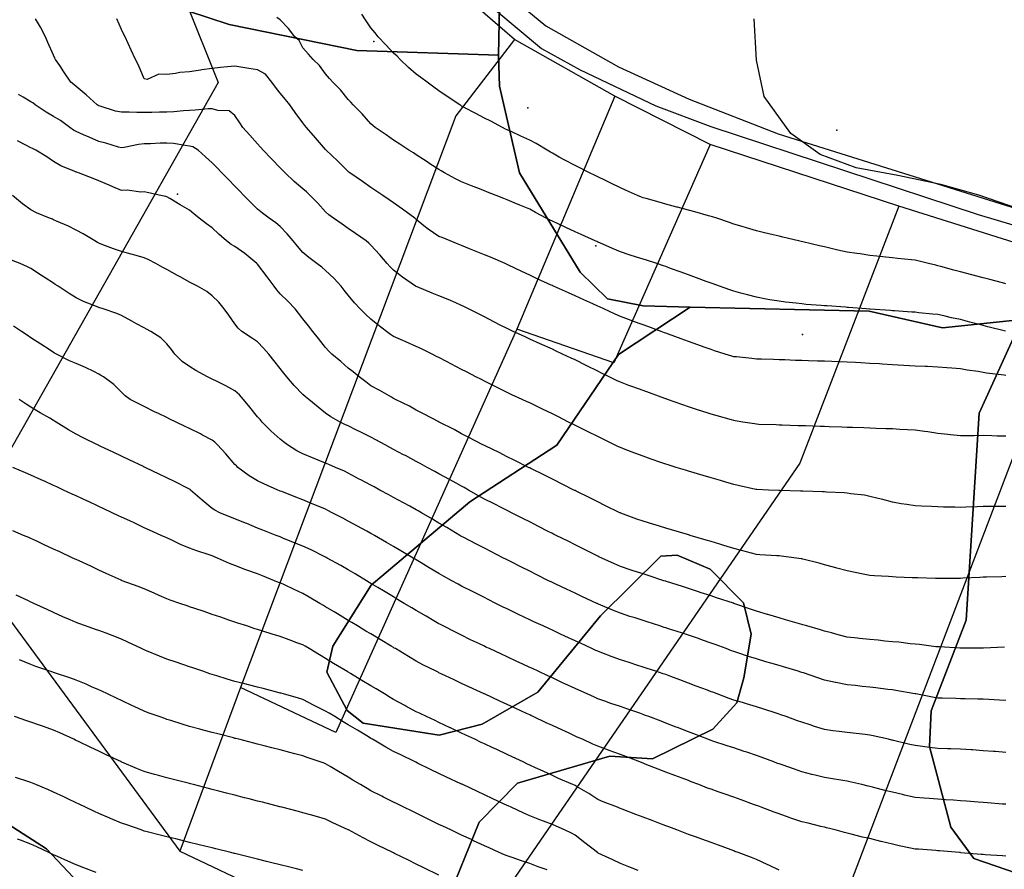
# Model space of a CAD drawing. Units: inches. Extents: x 450746 to 476445, y 190697 to 207849.
# Drawn here: x 461341 to 461775, y 200149 to 200524 of the extents above; entities that cross this region are included whole.
import ezdxf

# ---------------------------------------------------------------- set-up
doc = ezdxf.new("R2010")
doc.units = ezdxf.units.IN
doc.header["$MEASUREMENT"] = 0
for name, color, linetype, true_color in [('contours_20ft', 7, 'Continuous', 0xe20a5c), ('EMERGENCY_ESITE_POINT', 7, 'Continuous', 0x348068), ('EMERGENCY_RDS_LINE', 7, 'Continuous', 0xa4478b), ('floodplain_500', 7, 'Continuous', 0xc17604), ('PAR_P_NOWATER', 7, 'Continuous', 0xed859a), ('PAR_R_NOWATER', 7, 'Continuous', 0xed859a), ('prime_ag_soils', 7, 'Continuous', 0x6ebdb8), ('soils_clip', 7, 'Continuous', 0xaa3d49)]:
    doc.layers.add(name, color=color, linetype=linetype, true_color=true_color)

msp = doc.modelspace()

# ---------------------------------------------------------------- linework, layer by layer
at = {"layer": 'contours_20ft', "color": 80, "linetype": 'Continuous', "lineweight": 25}
for points in [[(461776, 200407.06), (461774.57, 200407.43), (461768.92, 200408.92), (461766, 200409.69), (461761.02, 200411.02), (461760.97, 200411.03), (461756, 200412.36), (461753.12, 200413.12), (461747.33, 200414.67), (461746, 200415.03), (461745.19, 200415.19), (461741.89, 200416), (461737.19, 200417.19), (461736, 200417.44), (461734.36, 200417.64), (461728.22, 200418.22), (461726, 200418.51), (461723.15, 200418.85), (461719.18, 200419.18), (461716, 200419.58), (461711.8, 200420.2), (461710.34, 200420.34), (461706, 200421.05), (461701.94, 200421.94), (461699.5, 200422.5), (461696, 200423.28), (461693.8, 200423.8), (461686.45, 200425.55), (461685.72, 200425.72), (461684.56, 200426), (461677.65, 200427.65), (461676, 200428.04), (461673.33, 200428.67), (461669.57, 200429.57), (461666, 200430.41), (461661.7, 200431.7), (461659.7, 200432.3), (461656, 200433.41), (461654.08, 200434.08), (461648.51, 200436), (461646.61, 200436.61), (461646, 200436.79), (461644.91, 200437.09), (461638.78, 200438.78), (461636, 200439.54), (461631.15, 200440.85), (461630.91, 200440.91), (461626, 200442.24), (461623.05, 200443.05), (461617.38, 200444.62), (461616, 200445), (461615.29, 200445.29), (461613.62, 200446), (461608.33, 200448.33), (461606, 200449.41), (461601.54, 200451.54), (461599.42, 200452.58), (461596, 200454.24), (461594.83, 200454.83), (461592.46, 200456), (461588.14, 200458.14), (461586, 200459.2), (461581.56, 200461.56), (461579.03, 200462.97), (461576, 200464.63), (461575.13, 200465.13), (461573.66, 200466), (461568.9, 200468.9), (461566, 200470.48), (461562.16, 200472.16), (461557.82, 200474.18), (461556, 200475.01), (461555.33, 200475.33), (461554, 200476), (461548.8, 200478.8), (461546, 200480.2), (461542.2, 200482.2), (461537.1, 200484.9), (461536, 200485.48), (461535.68, 200485.68), (461535.18, 200486), (461529.63, 200489.63), (461526, 200492.16), (461523.75, 200493.75), (461520.72, 200496), (461518.05, 200498.05), (461516, 200499.56), (461512.53, 200502.53), (461508.94, 200506), (461507.54, 200507.54), (461506, 200508.89), (461502.5, 200512.5), (461499.1, 200516), (461497.83, 200517.83), (461496, 200519.95), (461493.57, 200523.57), (461491.99, 200526)], [(461776, 200339.72), (461772.16, 200339.84), (461769.9, 200339.9), (461766, 200340.02), (461762, 200340), (461759.97, 200339.97), (461756, 200339.94), (461751.62, 200340.38), (461750.45, 200340.45), (461746, 200340.94), (461741.66, 200341.66), (461740.21, 200341.79), (461736, 200342.4), (461732.63, 200342.63), (461729.24, 200342.76), (461726, 200342.98), (461723.08, 200343.08), (461718.77, 200343.23), (461716, 200343.32), (461713.41, 200343.41), (461708.42, 200343.58), (461706, 200343.66), (461703.74, 200343.74), (461698.07, 200343.93), (461696, 200344), (461694.07, 200344.07), (461687.72, 200344.28), (461686, 200344.34), (461684.39, 200344.39), (461677.37, 200344.63), (461676, 200344.67), (461674.72, 200344.72), (461667.03, 200344.97), (461666, 200345.01), (461665.16, 200345.16), (461660.05, 200346), (461656.57, 200346.57), (461656, 200346.66), (461655.07, 200346.93), (461648.74, 200348.74), (461646, 200349.53), (461641.07, 200351.07), (461640.87, 200351.13), (461636, 200352.68), (461633.55, 200353.55), (461626.75, 200356), (461626.2, 200356.2), (461626, 200356.27), (461625.57, 200356.43), (461618.88, 200358.88), (461616, 200359.93), (461611.56, 200361.56), (461609.81, 200362.19), (461606, 200363.59), (461604.37, 200364.37), (461601.01, 200366), (461597.64, 200367.64), (461596, 200368.42), (461591.17, 200370.83), (461590.94, 200370.94), (461586, 200373.4), (461584.25, 200374.25), (461580.55, 200376), (461577.45, 200377.45), (461576, 200378.12), (461570.58, 200380.58), (461566, 200382.65), (461563.71, 200383.71), (461558.77, 200386), (461556.88, 200386.88), (461556, 200387.3), (461553.33, 200388.67), (461550.25, 200390.25), (461546, 200392.44), (461543.65, 200393.65), (461539.08, 200396), (461537.02, 200397.02), (461536, 200397.49), (461533.41, 200398.59), (461530.04, 200400.04), (461526, 200401.72), (461522.96, 200402.96), (461516.33, 200405.67), (461516, 200405.8), (461515.88, 200405.88), (461515.69, 200406), (461509.96, 200409.96), (461506, 200413.04), (461504.51, 200414.51), (461503.19, 200416), (461499.86, 200419.86), (461496, 200424.04), (461495.03, 200425.03), (461493.81, 200426), (461489.21, 200429.21), (461486, 200431.42), (461483.29, 200433.29), (461479.44, 200436), (461477.47, 200437.47), (461476, 200438.77), (461472.57, 200442.57), (461469.24, 200446), (461467.59, 200447.59), (461466, 200448.98), (461462.16, 200452.16), (461458.09, 200456), (461457.06, 200457.06), (461456, 200458.16), (461452.16, 200462.16), (461448.46, 200466), (461447.31, 200467.31), (461446, 200468.78), (461442.6, 200472.6), (461439.52, 200476), (461438.12, 200478.12), (461436, 200481.38), (461433.41, 200483.41), (461428.48, 200483.52), (461426, 200484.3), (461424.23, 200484.23), (461418.38, 200483.62), (461416, 200483.53), (461413.37, 200483.37), (461409.11, 200482.89), (461406, 200482.71), (461402.71, 200482.71), (461399.34, 200482.66), (461396, 200482.66), (461392.66, 200482.66), (461389.28, 200482.72), (461386, 200482.72), (461383.27, 200483.27), (461376.56, 200485.44), (461376, 200485.58), (461375.73, 200485.73), (461375.27, 200486), (461370.44, 200490.44), (461366, 200494.1), (461364.97, 200494.97), (461363.54, 200496), (461360.58, 200500.58), (461358.69, 200503.31), (461356.85, 200506), (461356.59, 200506.59), (461356, 200507.91), (461353.5, 200513.5), (461352.37, 200516), (461350.23, 200520.23), (461347.99, 200524.01)], [(461776, 200366.58), (461775.31, 200366.69), (461767.57, 200367.57), (461766, 200367.83), (461763.75, 200368.25), (461758.92, 200368.92), (461756, 200369.53), (461752.19, 200369.81), (461749.94, 200369.94), (461746, 200370.25), (461741.52, 200370.48), (461740.51, 200370.51), (461736, 200370.75), (461731.01, 200371.01), (461730.98, 200371.02), (461726, 200371.3), (461721.54, 200371.54), (461720.36, 200371.64), (461716, 200371.9), (461712.11, 200372.11), (461709.72, 200372.28), (461706, 200372.49), (461702.6, 200372.6), (461699.29, 200372.71), (461696, 200372.82), (461692.93, 200372.93), (461688.94, 200373.06), (461686, 200373.16), (461683.25, 200373.25), (461678.59, 200373.41), (461676, 200373.5), (461673.58, 200373.58), (461668.24, 200373.76), (461666, 200373.83), (461664.05, 200374.05), (461657.27, 200374.73), (461656, 200374.86), (461655.12, 200375.12), (461652.29, 200376), (461647.48, 200377.48), (461646, 200377.97), (461642.9, 200379.1), (461640.11, 200380.11), (461636, 200381.61), (461632.78, 200382.78), (461627.17, 200384.83), (461626, 200385.26), (461625.46, 200385.46), (461623.97, 200386), (461618.13, 200388.13), (461616, 200388.91), (461611.41, 200390.59), (461610.81, 200390.81), (461606, 200392.56), (461603.67, 200393.67), (461598.64, 200396), (461596.83, 200396.83), (461596, 200397.2), (461593.81, 200398.19), (461589.95, 200399.95), (461586, 200401.74), (461583.07, 200403.07), (461576.57, 200406), (461576.18, 200406.18), (461576, 200406.26), (461575.53, 200406.47), (461569.29, 200409.29), (461566, 200410.78), (461562.48, 200412.48), (461556.73, 200415.27), (461556, 200415.62), (461555.75, 200415.75), (461555.17, 200416), (461548.74, 200418.74), (461546, 200419.87), (461541.64, 200421.64), (461539.5, 200422.5), (461536, 200423.92), (461534.52, 200424.52), (461527.4, 200427.4), (461526, 200427.97), (461521.16, 200431.16), (461519.37, 200432.63), (461516, 200435.34), (461515.67, 200435.67), (461515.29, 200436), (461509.95, 200439.95), (461506, 200442.73), (461504.06, 200444.06), (461501.23, 200446), (461498.12, 200448.12), (461496, 200449.57), (461492.19, 200452.19), (461486.69, 200456), (461486.29, 200456.29), (461486, 200456.52), (461481.23, 200461.23), (461476.3, 200466), (461476.16, 200466.16), (461476, 200466.34), (461471.51, 200471.51), (461467.61, 200476), (461466.87, 200476.87), (461466, 200478.02), (461462.56, 200482.56), (461460.26, 200486), (461458.3, 200488.3), (461456, 200491.17), (461453.82, 200493.82), (461452.33, 200496), (461449.48, 200499.48), (461446, 200501.48), (461442.1, 200502.1), (461439.5, 200502.5), (461436, 200503.05), (461432.73, 200502.73), (461429.57, 200502.43), (461426, 200502.08), (461421.39, 200501.39), (461420.74, 200501.26), (461416, 200500.63), (461411.72, 200500.28), (461409.83, 200499.83), (461406, 200499.42), (461402.39, 200499.61), (461397.22, 200497.22), (461396, 200497.45), (461393.46, 200503.46), (461392.17, 200506), (461390.21, 200510.21), (461388.85, 200513.15), (461387.53, 200516), (461387.05, 200517.05), (461386, 200519.31), (461383.94, 200523.94)], [(461775.9, 200386.1), (461768.08, 200388.08), (461766, 200388.61), (461762.45, 200389.55), (461760.16, 200390.16), (461756, 200391.27), (461752.06, 200392.06), (461749.21, 200392.79), (461746, 200393.5), (461743.7, 200393.7), (461737.72, 200394.28), (461736, 200394.44), (461734.54, 200394.54), (461726.9, 200395.1), (461726, 200395.16), (461725.22, 200395.22), (461716.12, 200395.88), (461716, 200395.89), (461715.89, 200395.89), (461714.41, 200396), (461706.57, 200396.57), (461706, 200396.61), (461705.34, 200396.66), (461697.25, 200397.25), (461696, 200397.34), (461694.53, 200397.47), (461687.96, 200397.96), (461686, 200398.13), (461683.54, 200398.46), (461678.88, 200398.88), (461676, 200399.31), (461671.98, 200400.02), (461670.26, 200400.26), (461666, 200401.07), (461662.1, 200402.1), (461659.08, 200402.92), (461656, 200403.75), (461654.34, 200404.34), (461649.69, 200406), (461646.97, 200406.97), (461646, 200407.32), (461643.92, 200408.08), (461639.65, 200409.65), (461636, 200410.98), (461632.32, 200412.32), (461628.18, 200413.82), (461626, 200414.61), (461624.98, 200414.98), (461622.04, 200416), (461617.49, 200417.49), (461616, 200417.94), (461613.18, 200418.82), (461609.82, 200419.82), (461606, 200421.07), (461602.57, 200422.57), (461596.94, 200425.06), (461596, 200425.47), (461595.64, 200425.64), (461594.84, 200426), (461588.75, 200428.75), (461586, 200430.01), (461581.9, 200431.9), (461578.53, 200433.47), (461576, 200434.65), (461575.09, 200435.09), (461573.31, 200436), (461568.52, 200438.52), (461566, 200439.9), (461561.72, 200441.72), (461559.22, 200442.78), (461556, 200444.14), (461554.66, 200444.66), (461551.17, 200446), (461547.44, 200447.44), (461546, 200447.99), (461542.67, 200449.33), (461540.27, 200450.27), (461536, 200452.04), (461533.33, 200453.33), (461528.48, 200456), (461526.9, 200456.9), (461526, 200457.43), (461521.97, 200460.03), (461520.79, 200460.79), (461516, 200463.89), (461514.79, 200464.79), (461512.77, 200466), (461508.68, 200468.68), (461506, 200470.44), (461502.76, 200472.76), (461497.92, 200476), (461496.84, 200476.84), (461496, 200477.61), (461492.07, 200482.07), (461488.21, 200486), (461487.15, 200487.15), (461486, 200488.41), (461482.59, 200492.59), (461479.16, 200496), (461477.68, 200497.68), (461476, 200499.75), (461473.33, 200503.33), (461470.51, 200506), (461468.42, 200508.42), (461466, 200511.22), (461464.34, 200514.34), (461462.47, 200516), (461459.69, 200519.69), (461456, 200523.49), (461454.5, 200524.5)], [(461776, 200308.76), (461773.23, 200308.77), (461768.76, 200308.76), (461766, 200308.77), (461763.34, 200308.66), (461758.44, 200308.44), (461756, 200308.33), (461753.6, 200308.4), (461748.52, 200308.52), (461746, 200308.58), (461743.3, 200308.7), (461738.86, 200308.86), (461736, 200308.99), (461732.39, 200309.61), (461729.93, 200309.93), (461726, 200310.68), (461721.76, 200311.76), (461719.72, 200312.28), (461716, 200313.22), (461713.67, 200313.67), (461707.6, 200314.4), (461706, 200314.67), (461704.77, 200314.77), (461696.9, 200315.1), (461696, 200315.17), (461695.2, 200315.2), (461686.51, 200315.49), (461686, 200315.51), (461685.53, 200315.53), (461676.16, 200315.84), (461675.85, 200315.85), (461671.4, 200316), (461666.18, 200316.18), (461666, 200316.18), (461665.77, 200316.23), (461658.02, 200318.02), (461656, 200318.46), (461652.51, 200319.49), (461650.17, 200320.17), (461646, 200321.4), (461642.46, 200322.46), (461636, 200324.38), (461634.75, 200324.75), (461630.62, 200326), (461627.08, 200327.08), (461626, 200327.42), (461623.81, 200328.19), (461619.65, 200329.65), (461616, 200330.95), (461612.34, 200332.34), (461608.05, 200333.95), (461606, 200334.73), (461605.14, 200335.14), (461603.38, 200336), (461598.42, 200338.42), (461596, 200339.59), (461591.73, 200341.73), (461588.82, 200343.18), (461585.06, 200345.06), (461583.16, 200346), (461578.39, 200348.39), (461576, 200349.57), (461571.7, 200351.7), (461568.98, 200353.02), (461566, 200354.47), (461564.96, 200354.96), (461562.69, 200356), (461558.09, 200358.09), (461556, 200359.04), (461551.36, 200361.36), (461549.92, 200362.08), (461546, 200364.05), (461544.72, 200364.72), (461542.24, 200366), (461538.13, 200368.13), (461536, 200369.24), (461531.55, 200371.55), (461529.26, 200372.74), (461526, 200374.43), (461524.97, 200374.97), (461522.95, 200376), (461518.31, 200378.31), (461516, 200379.37), (461511.38, 200381.38), (461510.03, 200381.97), (461506, 200383.72), (461504.63, 200384.63), (461502.78, 200386), (461498.98, 200388.98), (461496, 200391.37), (461493.56, 200393.56), (461491.18, 200396), (461488.7, 200398.7), (461486, 200401.96), (461484.22, 200404.22), (461482.79, 200406), (461479.57, 200409.57), (461476, 200412.85), (461474.31, 200414.31), (461472.07, 200416), (461468.59, 200418.59), (461466, 200420.84), (461463.62, 200423.62), (461461.71, 200426), (461459.1, 200429.1), (461456, 200432.28), (461453.98, 200433.98), (461451.08, 200436), (461448.14, 200438.14), (461446, 200440.04), (461442.97, 200442.97), (461439.96, 200446), (461438.01, 200448.01), (461436, 200450.09), (461433.09, 200453.09), (461430.28, 200456), (461428.18, 200458.18), (461426, 200460.44), (461423.05, 200463.05), (461419.71, 200466), (461417.46, 200467.46), (461416, 200467.84), (461413.98, 200468.02), (461408.89, 200468.89), (461406, 200469.1), (461402.96, 200469.04), (461398.81, 200468.81), (461396, 200468.76), (461393.51, 200468.49), (461387.12, 200467.12), (461386, 200466.97), (461384.7, 200467.3), (461379.12, 200469.12), (461376, 200469.77), (461371.69, 200471.69), (461369.23, 200472.77), (461366, 200474.2), (461364.79, 200474.79), (461363.14, 200476), (461359.03, 200479.03), (461356, 200480.93), (461352.71, 200482.71), (461347.9, 200486), (461346.84, 200486.84), (461346, 200487.39), (461342.56, 200489.44), (461340.59, 200490.59)], [(461776, 200277.79), (461774.26, 200277.74), (461767.52, 200277.52), (461766, 200277.48), (461764.59, 200277.41), (461757.05, 200277.05), (461756, 200277), (461755, 200277), (461746.94, 200276.94), (461746, 200276.94), (461745.03, 200276.97), (461737.24, 200277.24), (461736, 200277.28), (461734.67, 200277.33), (461727.6, 200277.6), (461726, 200277.66), (461724.21, 200277.79), (461718.07, 200278.07), (461716, 200278.23), (461713.16, 200278.84), (461709.55, 200279.55), (461706, 200280.36), (461701.55, 200281.55), (461700.04, 200281.96), (461696, 200283.05), (461693.67, 200283.67), (461686.47, 200285.53), (461686, 200285.65), (461685.71, 200285.71), (461683.67, 200286), (461676.87, 200286.87), (461676, 200286.95), (461675, 200287), (461667.46, 200287.46), (461666, 200287.54), (461663.89, 200288.11), (461659.36, 200289.36), (461656, 200290.27), (461651.59, 200291.59), (461649.9, 200292.1), (461646, 200293.26), (461643.89, 200293.89), (461636.84, 200296), (461636.19, 200296.19), (461636, 200296.25), (461635.64, 200296.36), (461628.5, 200298.5), (461626, 200299.24), (461621.37, 200300.63), (461620.8, 200300.8), (461616, 200302.24), (461613.22, 200303.22), (461606.16, 200305.84), (461606, 200305.9), (461605.94, 200305.94), (461605.79, 200306), (461599.21, 200309.21), (461596, 200310.77), (461592.54, 200312.54), (461586.47, 200315.53), (461586, 200315.76), (461585.85, 200315.85), (461585.51, 200316), (461576, 200320.75), (461572.55, 200322.55), (461566.51, 200325.49), (461566, 200325.75), (461565.84, 200325.84), (461565.47, 200326), (461559.15, 200329.15), (461556, 200330.72), (461552.56, 200332.56), (461546.61, 200335.39), (461546, 200335.69), (461545.8, 200335.8), (461545.36, 200336), (461539.19, 200339.19), (461536, 200340.84), (461532.74, 200342.74), (461526.06, 200346), (461526.02, 200346.02), (461526, 200346.03), (461525.93, 200346.07), (461519.44, 200349.44), (461516, 200351.23), (461513.04, 200353.04), (461506.81, 200356), (461506.28, 200356.28), (461506, 200356.42), (461505.03, 200356.97), (461499.89, 200359.89), (461496, 200362.07), (461493.76, 200363.76), (461490.78, 200366), (461488.12, 200368.12), (461486, 200369.82), (461482.68, 200372.68), (461478.79, 200376), (461477.35, 200377.35), (461476, 200378.85), (461472.85, 200382.85), (461470.36, 200386), (461468.45, 200388.45), (461466, 200391.58), (461464.06, 200394.06), (461462.51, 200396), (461459.37, 200399.37), (461456, 200402.67), (461454.44, 200404.44), (461453.3, 200406), (461450.16, 200410.16), (461446, 200415.68), (461445.85, 200415.85), (461445.7, 200416), (461440.36, 200420.36), (461436, 200423.42), (461434.39, 200424.39), (461432.34, 200426), (461428.93, 200428.93), (461426, 200431.75), (461423.45, 200433.45), (461420.19, 200436), (461417.85, 200437.85), (461416, 200439.53), (461411.88, 200441.88), (461407.35, 200444.65), (461406, 200445.46), (461405.57, 200445.57), (461403.38, 200446), (461397.29, 200447.29), (461396, 200447.66), (461394.5, 200447.5), (461388.42, 200448.42), (461386, 200448.26), (461382.15, 200449.86), (461380.5, 200450.5), (461376, 200452.5), (461373.48, 200453.48), (461366.98, 200456), (461366.23, 200456.23), (461366, 200456.35), (461365.35, 200456.65), (461359.16, 200459.16), (461356, 200461), (461353.08, 200463.08), (461348.15, 200466), (461346.69, 200466.69), (461346, 200467.09), (461343.79, 200468.21), (461340.08, 200470.08)], [(461775.37, 200246.63), (461766.17, 200246.17), (461766, 200246.16), (461765.84, 200246.16), (461756.24, 200246.24), (461756, 200246.24), (461755.76, 200246.24), (461746.74, 200246.74), (461746, 200246.75), (461745.17, 200246.83), (461737.88, 200247.88), (461736, 200248.03), (461733.8, 200248.2), (461728.83, 200248.83), (461726, 200249.03), (461722.65, 200249.35), (461719.69, 200249.69), (461716, 200250.02), (461711.47, 200250.53), (461710.62, 200250.62), (461706, 200251.14), (461702.13, 200252.13), (461699.06, 200252.94), (461696, 200253.73), (461694.25, 200254.25), (461688.3, 200256), (461686.54, 200256.54), (461686, 200256.67), (461678.79, 200258.79), (461676, 200259.6), (461671.05, 200261.05), (461670.9, 200261.1), (461666, 200262.54), (461663.44, 200263.44), (461656.07, 200266), (461656.02, 200266.02), (461655.96, 200266.04), (461648.47, 200268.47), (461646, 200269.27), (461641.17, 200270.83), (461640.91, 200270.91), (461636, 200272.5), (461633.36, 200273.36), (461626.4, 200275.6), (461626, 200275.73), (461625.8, 200275.8), (461625.17, 200276), (461618.24, 200278.24), (461616, 200278.96), (461611.58, 200280.42), (461610.71, 200280.71), (461606, 200282.28), (461603.43, 200283.43), (461597.79, 200286), (461596.57, 200286.57), (461596, 200286.84), (461594.32, 200287.68), (461589.88, 200289.88), (461586, 200291.83), (461583.23, 200293.23), (461577.74, 200296), (461576.58, 200296.58), (461576, 200296.88), (461574.22, 200297.78), (461569.94, 200299.94), (461566, 200301.93), (461563.3, 200303.3), (461557.95, 200306), (461556.65, 200306.65), (461556, 200306.99), (461554.01, 200307.99), (461550.01, 200310.01), (461546, 200312.04), (461543.46, 200313.46), (461539.03, 200316), (461537.1, 200317.1), (461536, 200317.71), (461532.18, 200319.82), (461530.66, 200320.66), (461526, 200323.21), (461524.19, 200324.19), (461520.81, 200326), (461517.68, 200327.68), (461516, 200328.59), (461511.18, 200331.18), (461510.39, 200331.61), (461506, 200333.97), (461504.68, 200334.68), (461502.23, 200336), (461498.18, 200338.18), (461496, 200339.35), (461491.58, 200341.58), (461489.36, 200342.64), (461486, 200344.28), (461484.81, 200344.81), (461482.36, 200346), (461478.32, 200348.32), (461476, 200349.97), (461472.64, 200352.64), (461468.52, 200356), (461467.15, 200357.15), (461466, 200358.2), (461462.17, 200362.17), (461458.88, 200366), (461457.6, 200367.6), (461456, 200369.62), (461453.18, 200373.18), (461450.91, 200376), (461448.65, 200378.65), (461446, 200381.4), (461443.23, 200383.23), (461439.01, 200386), (461437.48, 200387.48), (461436, 200389.36), (461433.23, 200393.23), (461431.26, 200396), (461428.92, 200398.92), (461426, 200401.75), (461423.64, 200403.64), (461419.51, 200406), (461417.18, 200407.18), (461416, 200407.78), (461412.1, 200409.9), (461410.67, 200410.67), (461406, 200413.27), (461404.26, 200414.26), (461401.13, 200416), (461397.76, 200417.76), (461396, 200418.52), (461392.5, 200419.5), (461390.17, 200420.17), (461386, 200421.32), (461382.46, 200422.46), (461377.72, 200424.28), (461376, 200424.89), (461375.31, 200425.31), (461374.23, 200426), (461369.08, 200429.08), (461366, 200430.77), (461362.51, 200432.51), (461357.29, 200434.71), (461356, 200435.29), (461355.49, 200435.49), (461354.22, 200436), (461348.42, 200438.42), (461346, 200439.63), (461342.29, 200442.29), (461337.93, 200446)], [(461776, 200223.14), (461773.29, 200223.29), (461768.5, 200223.5), (461766, 200223.65), (461763.71, 200223.71), (461758.15, 200223.85), (461756, 200223.91), (461753.96, 200223.96), (461747.9, 200224.1), (461746, 200224.15), (461744.43, 200224.43), (461736.36, 200226), (461736.06, 200226.06), (461735.92, 200226.08), (461727.56, 200227.56), (461726, 200227.8), (461723.97, 200228.03), (461718.66, 200228.66), (461716, 200228.97), (461712.66, 200229.34), (461709.68, 200229.68), (461706, 200230.09), (461701.05, 200231.05), (461700.93, 200231.07), (461696, 200232.06), (461693.07, 200233.07), (461686.74, 200235.26), (461686, 200235.51), (461685.64, 200235.64), (461684.44, 200236), (461677.94, 200237.94), (461676, 200238.52), (461672.43, 200239.57), (461670.22, 200240.22), (461666, 200241.45), (461662.56, 200242.56), (461657.87, 200244.13), (461656, 200244.75), (461655.09, 200245.09), (461652.69, 200246), (461647.82, 200247.82), (461646, 200248.48), (461642.2, 200249.8), (461640.43, 200250.43), (461636, 200251.93), (461632.92, 200252.92), (461627.24, 200254.76), (461626, 200255.16), (461625.37, 200255.37), (461623.42, 200256), (461617.81, 200257.81), (461616, 200258.39), (461612.46, 200259.54), (461610.25, 200260.25), (461606, 200261.63), (461602.9, 200262.9), (461596.32, 200265.68), (461596, 200265.81), (461595.87, 200265.87), (461595.59, 200266), (461589.03, 200269.03), (461586, 200270.45), (461582.22, 200272.22), (461577.55, 200274.45), (461576, 200275.18), (461575.45, 200275.45), (461574.34, 200276), (461568.79, 200278.79), (461566, 200280.2), (461562.15, 200282.15), (461557.51, 200284.49), (461556, 200285.26), (461555.5, 200285.5), (461554.52, 200286), (461548.86, 200288.86), (461546, 200290.3), (461542.24, 200292.24), (461537.01, 200294.99), (461536, 200295.52), (461535.7, 200295.7), (461535.18, 200296), (461529.42, 200299.42), (461526, 200301.45), (461523.15, 200303.15), (461518.32, 200306), (461516.85, 200306.85), (461516, 200307.31), (461513.14, 200308.86), (461510.36, 200310.36), (461506, 200312.72), (461503.87, 200313.87), (461499.9, 200316), (461497.36, 200317.36), (461496, 200318.1), (461491.46, 200320.54), (461490.86, 200320.86), (461486, 200323.47), (461484.28, 200324.28), (461480.4, 200326), (461477.34, 200327.34), (461476, 200327.91), (461472.76, 200329.24), (461470.26, 200330.26), (461466, 200332.03), (461463.35, 200333.35), (461459.13, 200336), (461457.35, 200337.35), (461456, 200338.44), (461452, 200342), (461448.07, 200346), (461447.08, 200347.08), (461446, 200348.38), (461442.6, 200352.6), (461439.83, 200356), (461438.01, 200358.01), (461436, 200359.8), (461431.94, 200361.94), (461428.12, 200363.88), (461426, 200364.97), (461425.3, 200365.3), (461423.88, 200366), (461418.74, 200368.74), (461416, 200370.48), (461412.79, 200372.79), (461409.55, 200376), (461408.02, 200378.02), (461406, 200380.47), (461403.24, 200383.24), (461398.88, 200386), (461397, 200387), (461396, 200387.53), (461392.6, 200389.4), (461390.53, 200390.53), (461386, 200393.04), (461383.93, 200393.93), (461377.85, 200396), (461376.45, 200396.45), (461376, 200396.59), (461374.98, 200397.02), (461369.26, 200399.26), (461366, 200400.79), (461362.82, 200402.82), (461357.95, 200406), (461356.77, 200406.77), (461356, 200407.27), (461352.36, 200409.64), (461350.72, 200410.72), (461346, 200413.71), (461344.53, 200414.53), (461341.21, 200416), (461337.5, 200417.5)], [(461776, 200200.22), (461771.44, 200200.56), (461770.62, 200200.62), (461766, 200200.96), (461761.28, 200201.28), (461760.69, 200201.31), (461756, 200201.61), (461751.73, 200201.73), (461750.23, 200201.77), (461746, 200201.88), (461742.34, 200202.34), (461739.21, 200202.79), (461736, 200203.2), (461733.74, 200203.74), (461726.53, 200205.47), (461726, 200205.6), (461725.68, 200205.68), (461724.31, 200206), (461717.54, 200207.54), (461716, 200207.83), (461713.92, 200208.08), (461708.72, 200208.72), (461706, 200209.04), (461702.53, 200209.47), (461699.79, 200209.79), (461696, 200210.26), (461691.66, 200211.66), (461689.67, 200212.33), (461686, 200213.54), (461684.19, 200214.19), (461679.2, 200216), (461676.85, 200216.85), (461676, 200217.15), (461674.32, 200217.68), (461669.32, 200219.32), (461666, 200220.36), (461661.65, 200221.65), (461659.81, 200222.19), (461656, 200223.31), (461654.02, 200224.02), (461648.67, 200226), (461646.73, 200226.73), (461646, 200227), (461644.38, 200227.62), (461639.5, 200229.5), (461636, 200230.84), (461632.25, 200232.25), (461628.33, 200233.67), (461626, 200234.53), (461624.91, 200234.91), (461621.61, 200236), (461617.38, 200237.38), (461616, 200237.83), (461613.3, 200238.7), (461609.82, 200239.82), (461606, 200241.06), (461602.4, 200242.4), (461597.86, 200244.14), (461596, 200244.85), (461595.21, 200245.21), (461593.48, 200246), (461588.35, 200248.35), (461586, 200249.43), (461581.52, 200251.52), (461579.58, 200252.42), (461576, 200254.09), (461574.69, 200254.69), (461571.89, 200256), (461567.87, 200257.87), (461566, 200258.75), (461561.09, 200261.09), (461560.74, 200261.26), (461556, 200263.56), (461554.36, 200264.36), (461551.1, 200266), (461547.71, 200267.71), (461546, 200268.58), (461541.07, 200271.07), (461540.79, 200271.21), (461536, 200273.63), (461534.45, 200274.45), (461531.64, 200276), (461528, 200278), (461526, 200279.15), (461521.71, 200281.71), (461518.17, 200283.83), (461516, 200285.13), (461515.46, 200285.46), (461514.55, 200286), (461509.21, 200289.21), (461506, 200291.12), (461502.92, 200292.92), (461497.52, 200296), (461496.54, 200296.54), (461496, 200296.84), (461494.19, 200297.81), (461490.05, 200300.05), (461486, 200302.22), (461483.54, 200303.54), (461478.93, 200306), (461477.01, 200307.01), (461476, 200307.51), (461473.44, 200308.56), (461469.99, 200309.99), (461466, 200311.61), (461462.86, 200312.86), (461456.71, 200315.29), (461456, 200315.57), (461455.69, 200315.69), (461454.94, 200316), (461448.71, 200318.71), (461446, 200320.12), (461442.31, 200322.31), (461437.34, 200326), (461436.63, 200326.63), (461436, 200327.31), (461431.97, 200331.97), (461428.24, 200336), (461427.13, 200337.13), (461426, 200338.06), (461421.73, 200340.27), (461420.77, 200340.77), (461416, 200343.19), (461414.1, 200344.1), (461410.1, 200346), (461407.32, 200347.32), (461406, 200347.95), (461402.21, 200349.79), (461400.57, 200350.57), (461396, 200352.82), (461393.88, 200353.88), (461389.78, 200356), (461387.57, 200357.57), (461386, 200359.18), (461382.56, 200362.56), (461377.98, 200366), (461376.76, 200366.76), (461376, 200367.2), (461373.74, 200368.26), (461370.1, 200370.1), (461366, 200371.79), (461363.08, 200373.08), (461357.29, 200376), (461356.43, 200376.43), (461356, 200376.68), (461354.02, 200377.98), (461350.36, 200380.36), (461346, 200383.25), (461344.35, 200384.35), (461341.88, 200386), (461338.35, 200388.35)], [(461776, 200177.31), (461774.58, 200177.42), (461767.91, 200177.91), (461766, 200178.05), (461763.76, 200178.24), (461758.66, 200178.66), (461756, 200178.87), (461752.92, 200179.08), (461749.35, 200179.35), (461746, 200179.57), (461742.14, 200179.86), (461740, 200180), (461736, 200180.32), (461731.39, 200181.39), (461730.38, 200181.62), (461726, 200182.64), (461723.31, 200183.31), (461717.15, 200184.85), (461716, 200185.13), (461715.31, 200185.31), (461712.48, 200186), (461707.26, 200187.26), (461706, 200187.53), (461704.2, 200187.8), (461698.71, 200188.71), (461696, 200189.09), (461691.89, 200190.11), (461690.45, 200190.45), (461686, 200191.6), (461682.75, 200192.75), (461677.31, 200194.69), (461676, 200195.16), (461675.38, 200195.38), (461673.68, 200196), (461668.05, 200198.05), (461666, 200198.79), (461661.75, 200200.25), (461660.64, 200200.64), (461656, 200202.18), (461653.12, 200203.12), (461646.76, 200205.24), (461646, 200205.49), (461645.63, 200205.63), (461644.65, 200206), (461638.38, 200208.38), (461636, 200209.29), (461631.16, 200211.16), (461630.65, 200211.35), (461626, 200213.14), (461623.94, 200213.94), (461618.56, 200216), (461616.7, 200216.7), (461616, 200216.96), (461614.52, 200217.48), (461609.34, 200219.34), (461606, 200220.47), (461601.86, 200221.86), (461599.22, 200222.78), (461596, 200223.88), (461594.54, 200224.54), (461591.33, 200226), (461587.66, 200227.66), (461586, 200228.42), (461581.47, 200230.53), (461580.83, 200230.83), (461576, 200233.08), (461574.01, 200234.01), (461569.73, 200236), (461567.18, 200237.18), (461566, 200237.74), (461562.75, 200239.25), (461560.36, 200240.36), (461556, 200242.39), (461553.54, 200243.54), (461548.26, 200246), (461546.72, 200246.72), (461546, 200247.06), (461543.94, 200248.06), (461539.96, 200249.96), (461536, 200251.91), (461533.28, 200253.28), (461527.89, 200256), (461526.64, 200256.64), (461526, 200256.97), (461523.69, 200258.31), (461520.28, 200260.28), (461516, 200262.79), (461514, 200264), (461510.66, 200266), (461507.75, 200267.75), (461506, 200268.8), (461501.5, 200271.5), (461498.99, 200273.01), (461496, 200274.81), (461495.26, 200275.26), (461494.02, 200276), (461488.99, 200278.99), (461486, 200280.75), (461482.67, 200282.67), (461476.65, 200286), (461476.23, 200286.23), (461476, 200286.35), (461475.31, 200286.69), (461469.58, 200289.58), (461466, 200291.27), (461462.63, 200292.63), (461457.17, 200294.83), (461456, 200295.3), (461455.5, 200295.5), (461454.23, 200296), (461448.33, 200298.33), (461446, 200299.25), (461441.17, 200301.17), (461440.59, 200301.41), (461436, 200303.24), (461434.04, 200304.04), (461429.39, 200306), (461427.12, 200307.12), (461426, 200307.9), (461421.56, 200311.56), (461416.38, 200316), (461416.18, 200316.18), (461416, 200316.32), (461415.35, 200316.65), (461409.61, 200319.61), (461406, 200321.41), (461402.89, 200322.89), (461396.36, 200326), (461396.12, 200326.12), (461396, 200326.17), (461395.67, 200326.33), (461389.34, 200329.34), (461386, 200330.94), (461382.57, 200332.57), (461376.58, 200335.42), (461376, 200335.7), (461375.79, 200335.79), (461375.37, 200336), (461369.09, 200339.09), (461366, 200340.67), (461362.57, 200342.57), (461357.14, 200346), (461356.47, 200346.47), (461356, 200346.72), (461354.3, 200347.7), (461350.09, 200350.09), (461346, 200352.58), (461343.94, 200353.94), (461340.83, 200356)], [(461776, 200154.38), (461774.5, 200154.5), (461766.94, 200155.06), (461766, 200155.14), (461765.19, 200155.19), (461756.04, 200155.96), (461755.97, 200155.97), (461755.59, 200156), (461746.73, 200156.73), (461746, 200156.79), (461745.15, 200156.85), (461737.45, 200157.45), (461736, 200157.55), (461734.02, 200157.98), (461729.02, 200159.02), (461726, 200159.69), (461721.09, 200160.91), (461720.95, 200160.95), (461716, 200162.17), (461712.87, 200162.87), (461707.84, 200164.16), (461706, 200164.6), (461704.86, 200164.86), (461700.68, 200166), (461696.93, 200166.93), (461696, 200167.16), (461694.48, 200167.52), (461688.91, 200168.91), (461686, 200169.58), (461681.24, 200171.24), (461680.5, 200171.5), (461676, 200173.08), (461673.84, 200173.84), (461668.13, 200176), (461666.57, 200176.57), (461666, 200176.78), (461664.78, 200177.22), (461659.24, 200179.24), (461656, 200180.42), (461651.86, 200181.86), (461649.2, 200182.8), (461646, 200183.93), (461644.48, 200184.48), (461640.66, 200186), (461637.27, 200187.27), (461636, 200187.74), (461633.19, 200188.81), (461630.01, 200190.01), (461626, 200191.56), (461622.74, 200192.74), (461616.96, 200195.04), (461616, 200195.41), (461615.57, 200195.57), (461614.54, 200196), (461608.38, 200198.38), (461606, 200199.29), (461601.07, 200201.07), (461600.84, 200201.16), (461596, 200202.94), (461593.89, 200203.89), (461589.27, 200206), (461586.99, 200206.99), (461586, 200207.43), (461583.35, 200208.65), (461580.13, 200210.13), (461576, 200212.05), (461573.28, 200213.28), (461567.56, 200216), (461566.5, 200216.5), (461566, 200216.73), (461564.64, 200217.36), (461559.67, 200219.67), (461556, 200221.38), (461552.83, 200222.83), (461546.08, 200226), (461546.02, 200226.02), (461545.93, 200226.07), (461536, 200230.69), (461532.37, 200232.37), (461527.19, 200234.81), (461526, 200235.36), (461525.57, 200235.57), (461524.71, 200236), (461518.93, 200238.93), (461516, 200240.51), (461512.55, 200242.55), (461506.77, 200246), (461506.29, 200246.29), (461506, 200246.46), (461504.85, 200247.15), (461500.04, 200250.04), (461496, 200252.47), (461493.79, 200253.79), (461490.12, 200256), (461487.55, 200257.55), (461486, 200258.48), (461481.3, 200261.3), (461479.79, 200262.21), (461476, 200264.49), (461475.05, 200265.05), (461473.47, 200266), (461468.77, 200268.77), (461466, 200270.34), (461462.18, 200272.18), (461457.89, 200274.11), (461456, 200274.98), (461455.24, 200275.24), (461453.5, 200276), (461448.14, 200278.14), (461446, 200278.98), (461441.3, 200280.7), (461440.85, 200280.85), (461436, 200282.74), (461433.58, 200283.58), (461428.27, 200286), (461426, 200286.9), (461424.61, 200287.39), (461419.12, 200289.12), (461416, 200290.39), (461411.96, 200291.96), (461408.12, 200293.88), (461406, 200294.85), (461405.19, 200295.19), (461403.41, 200296), (461398.29, 200298.29), (461396, 200299.39), (461391.49, 200301.49), (461389.63, 200302.37), (461386, 200304.09), (461384.69, 200304.69), (461381.88, 200306), (461377.84, 200307.84), (461376, 200308.73), (461371.04, 200311.04), (461370.9, 200311.1), (461366, 200313.38), (461364.21, 200314.21), (461360.35, 200316), (461357.37, 200317.37), (461356, 200318.02), (461352.27, 200319.73), (461350.53, 200320.53), (461346, 200322.59), (461343.57, 200323.57), (461338.02, 200326)], [(461676, 200148.24), (461671.72, 200150.28), (461670.76, 200150.76), (461666, 200152.88), (461663.8, 200153.8), (461658.01, 200156), (461656.54, 200156.54), (461656, 200156.74), (461654.84, 200157.16), (461649.22, 200159.22), (461646, 200160.39), (461641.89, 200161.89), (461639.08, 200162.92), (461636, 200164.05), (461634.58, 200164.58), (461630.84, 200166), (461627.34, 200167.34), (461626, 200167.85), (461623.01, 200168.99), (461620.1, 200170.1), (461616, 200171.68), (461612.87, 200172.87), (461606.8, 200175.2), (461606, 200175.51), (461605.65, 200175.65), (461604.75, 200176), (461598.45, 200178.45), (461596, 200179.39), (461592.09, 200182.09), (461586.98, 200185.02), (461586, 200185.61), (461585.72, 200185.72), (461585.05, 200186), (461578.73, 200188.73), (461576, 200189.97), (461571.88, 200191.88), (461568.57, 200193.43), (461566, 200194.63), (461565.07, 200195.07), (461563.09, 200196), (461558.27, 200198.27), (461556, 200199.33), (461551.46, 200201.46), (461549.72, 200202.28), (461546, 200204.02), (461544.65, 200204.65), (461541.79, 200206), (461537.85, 200207.85), (461536, 200208.72), (461531.04, 200211.04), (461530.88, 200211.12), (461526, 200213.41), (461524.25, 200214.25), (461520.56, 200216), (461517.47, 200217.47), (461516, 200218.16), (461511.31, 200220.69), (461510.9, 200220.9), (461506, 200223.63), (461504.51, 200224.51), (461502.03, 200226), (461498.26, 200228.26), (461496, 200229.62), (461492.01, 200232.01), (461486.93, 200235.07), (461486, 200235.63), (461485.77, 200235.77), (461479.52, 200239.52), (461476, 200241.64), (461473.27, 200243.27), (461468.75, 200246), (461467.03, 200247.03), (461466, 200247.65), (461463.36, 200248.64), (461459.87, 200249.87), (461456, 200251.43), (461452.45, 200252.45), (461448.25, 200253.75), (461446, 200254.42), (461444.8, 200254.8), (461441.18, 200256), (461437.3, 200257.3), (461436, 200257.74), (461433.37, 200258.63), (461429.83, 200259.83), (461426, 200261.13), (461422.36, 200262.36), (461418.25, 200263.75), (461416, 200264.51), (461414.89, 200264.89), (461411.63, 200266), (461407.43, 200267.43), (461406, 200267.94), (461402.52, 200269.48), (461400.42, 200270.42), (461396, 200272.36), (461393.38, 200273.38), (461386.3, 200276), (461386.08, 200276.08), (461386, 200276.12), (461385.78, 200276.22), (461379.21, 200279.21), (461376, 200280.69), (461372.37, 200282.37), (461367.25, 200284.75), (461366, 200285.33), (461365.54, 200285.54), (461364.56, 200286), (461358.71, 200288.71), (461356, 200289.97), (461351.89, 200291.89), (461348.58, 200293.42), (461346, 200294.62), (461345.03, 200295.03), (461342.69, 200296), (461337.96, 200297.96)], [(461613.92, 200148.08), (461609.7, 200149.7), (461606, 200151.11), (461602.74, 200152.74), (461596.21, 200155.79), (461596, 200155.89), (461595.94, 200155.94), (461595.86, 200156), (461590.32, 200160.32), (461586, 200163.68), (461584.5, 200164.5), (461581.34, 200166), (461577.7, 200167.7), (461576, 200168.41), (461572.14, 200169.86), (461570.47, 200170.47), (461566, 200172.24), (461563.4, 200173.4), (461557.78, 200176), (461556.56, 200176.56), (461556, 200176.83), (461554.44, 200177.56), (461549.76, 200179.76), (461546, 200181.52), (461542.95, 200182.95), (461536.46, 200186), (461536.15, 200186.15), (461536, 200186.22), (461535.59, 200186.41), (461529.34, 200189.34), (461526, 200190.91), (461522.57, 200192.57), (461516.49, 200195.51), (461515.83, 200195.83), (461515.48, 200196), (461509.12, 200199.12), (461506, 200200.66), (461502.58, 200202.58), (461496.7, 200206), (461496.26, 200206.26), (461496, 200206.41), (461494.97, 200207.03), (461490.01, 200210.01), (461486, 200212.42), (461483.77, 200213.77), (461480.05, 200216), (461477.52, 200217.52), (461476, 200218.44), (461471.17, 200220.83), (461470.94, 200220.94), (461466, 200223.57), (461464.1, 200224.1), (461457.46, 200226), (461456.32, 200226.32), (461456, 200226.42), (461455.44, 200226.56), (461448.38, 200228.38), (461446, 200228.98), (461441.98, 200230.02), (461440.42, 200230.42), (461436, 200231.57), (461432.56, 200232.56), (461428.01, 200233.99), (461426, 200234.59), (461424.94, 200234.94), (461421.81, 200236), (461417.47, 200237.47), (461416, 200237.96), (461413.03, 200238.97), (461410, 200240), (461406, 200241.35), (461402.68, 200242.68), (461396.93, 200245.07), (461396, 200245.45), (461395.63, 200245.63), (461394.83, 200246), (461388.82, 200248.82), (461386, 200250.14), (461381.84, 200251.84), (461379.21, 200252.79), (461376, 200254.02), (461374.52, 200254.52), (461370.13, 200256), (461367.07, 200257.07), (461366, 200257.51), (461363.3, 200258.7), (461360.09, 200260.09), (461356, 200261.94), (461353.22, 200263.22), (461347.23, 200266), (461346.39, 200266.39), (461346, 200266.57), (461344.94, 200267.06), (461339.55, 200269.55)], [(461573.65, 200148.35), (461569.77, 200149.77), (461566, 200151.12), (461562.35, 200152.35), (461558.22, 200153.78), (461556, 200154.54), (461554.95, 200154.95), (461552.57, 200156), (461548.06, 200158.06), (461546, 200159.02), (461541.25, 200161.25), (461540.3, 200161.7), (461536, 200163.72), (461534.45, 200164.45), (461531.18, 200166), (461527.66, 200167.66), (461526, 200168.44), (461521.22, 200170.78), (461520.92, 200170.92), (461516, 200173.33), (461514.21, 200174.21), (461510.56, 200176), (461507.5, 200177.5), (461506, 200178.24), (461501.5, 200180.5), (461500.83, 200180.83), (461496, 200183.31), (461494.3, 200184.3), (461491.41, 200186), (461488.02, 200188.02), (461486, 200189.22), (461481.73, 200191.73), (461477.99, 200194.01), (461476, 200195.21), (461475.4, 200195.4), (461473.62, 200196), (461467.91, 200197.91), (461466, 200198.65), (461462.4, 200199.6), (461460.18, 200200.18), (461456, 200201.29), (461452.25, 200202.25), (461448.88, 200203.12), (461446, 200203.86), (461444.29, 200204.29), (461437.64, 200206), (461436.33, 200206.33), (461436, 200206.42), (461435.43, 200206.57), (461428.38, 200208.38), (461426, 200208.99), (461421.94, 200210.06), (461420.45, 200210.45), (461416, 200211.64), (461412.65, 200212.65), (461407.75, 200214.25), (461406, 200214.8), (461405.11, 200215.11), (461402.6, 200216), (461397.74, 200217.74), (461396, 200218.39), (461391.53, 200220.47), (461390.81, 200220.81), (461386, 200223.05), (461384, 200224), (461379.81, 200226), (461377.23, 200227.23), (461376, 200227.81), (461372.78, 200229.22), (461370.33, 200230.33), (461366, 200232.12), (461363.1, 200233.1), (461356.8, 200235.2), (461356, 200235.47), (461355.6, 200235.6), (461354.39, 200236), (461348.14, 200238.14), (461346, 200238.94), (461341.01, 200241.01)], [(461525.95, 200146.05), (461519.31, 200149.31), (461516, 200150.92), (461512.59, 200152.59), (461506.34, 200155.66), (461506, 200155.83), (461505.88, 200155.88), (461505.65, 200156), (461499.17, 200159.17), (461496, 200160.73), (461492.53, 200162.53), (461486.1, 200166), (461486, 200166.06), (461485.89, 200166.11), (461479.17, 200169.17), (461476, 200170.79), (461471.93, 200171.93), (461469.33, 200172.67), (461466, 200173.61), (461464.09, 200174.09), (461456.66, 200176), (461456, 200176.17), (461455.77, 200176.23), (461448.18, 200178.18), (461446, 200178.73), (461442.33, 200179.67), (461440.22, 200180.22), (461436, 200181.3), (461432.26, 200182.26), (461428.88, 200183.12), (461426, 200183.86), (461424.3, 200184.3), (461417.66, 200186), (461416.34, 200186.34), (461416, 200186.42), (461415.43, 200186.57), (461408.38, 200188.38), (461406, 200188.99), (461401.87, 200190.13), (461400.49, 200190.49), (461396, 200191.76), (461392.96, 200192.96), (461386.07, 200195.93), (461386, 200195.96), (461385.91, 200196), (461379.19, 200199.19), (461376, 200200.7), (461372.4, 200202.4), (461367.02, 200204.98), (461366, 200205.47), (461365.64, 200205.64), (461364.88, 200206), (461358.83, 200208.83), (461356, 200210.07), (461351.61, 200211.61), (461349.74, 200212.26), (461346, 200213.56), (461344.15, 200214.15), (461338.74, 200216)], [(461466, 200148.09), (461463.22, 200148.78), (461459.66, 200149.66), (461456, 200150.58), (461451.66, 200151.66), (461449.91, 200152.09), (461446, 200153.07), (461443.65, 200153.65), (461436.6, 200155.4), (461436, 200155.55), (461435.64, 200155.64), (461434.2, 200156), (461427.63, 200157.63), (461426, 200158.04), (461423.29, 200158.71), (461419.62, 200159.62), (461416, 200160.52), (461409.98, 200162.02), (461406, 200163.01), (461403.61, 200163.61), (461396.67, 200165.33), (461396, 200165.5), (461395.63, 200165.63), (461394.6, 200166), (461388.26, 200168.26), (461386, 200169.05), (461381.07, 200171.07), (461380.83, 200171.17), (461376, 200173.23), (461374.11, 200174.11), (461370.08, 200176), (461367.31, 200177.31), (461366, 200177.93), (461362.32, 200179.68), (461360.53, 200180.53), (461356, 200182.68), (461353.7, 200183.7), (461348.24, 200186), (461346.66, 200186.66), (461346, 200186.93), (461344.63, 200187.37), (461339.14, 200189.14)], [(461374.73, 200147.27), (461369.34, 200149.34), (461366, 200150.64), (461362.23, 200152.23), (461357.73, 200154.27), (461356, 200155.03), (461355.34, 200155.34), (461353.94, 200156), (461348.56, 200158.56), (461346, 200159.76), (461341.42, 200161.42), (461340.15, 200161.85)]]:
    msp.add_lwpolyline(points, dxfattribs=at)
at = {"layer": 'EMERGENCY_ESITE_POINT', "color": 135, "linetype": 'Continuous', "lineweight": 25}
for p in [(461497.21, 200513.95), (461565.16, 200484.74), (461701.46, 200474.9), (461410.72, 200446.54), (461595.14, 200423.79), (461686.41, 200384.63)]:
    msp.add_point(p, dxfattribs=at)
at = {"layer": 'EMERGENCY_RDS_LINE', "color": 115, "linetype": 'Continuous', "lineweight": 25}
msp.add_lwpolyline([(461530.08, 200545.42), (461571.27, 200510.84), (461588.26, 200501.42), (461621.65, 200485.54), (461645.95, 200476.49), (461763.83, 200437.66), (461802.73, 200425.98)], dxfattribs=at)
at = {"layer": 'floodplain_500', "color": 7, "linetype": 'Continuous', "lineweight": 25}
msp.add_lwpolyline([(461811.81, 200527.45), (461805.91, 200513.36), (461803.62, 200501.45), (461804.72, 200488.75), (461814.53, 200467.86), (461823.22, 200455.16), (461833.12, 200442.56), (461843.31, 200429.36), (461855.28, 200415.09), (461850.53, 200417.25), (461841.31, 200420.75), (461828.41, 200425.75), (461813.12, 200431.66), (461799.31, 200435.45), (461781.62, 200440.06), (461764.12, 200446.16), (461747.31, 200450.86), (461728.41, 200454.86), (461710.03, 200458.25), (461694.12, 200464.06), (461681.22, 200473.36), (461669.41, 200489.66), (461666.12, 200505.66), (461665.03, 200523.95)], dxfattribs=at)
at = {"layer": 'PAR_P_NOWATER', "color": 191, "linetype": 'Continuous', "lineweight": 25}
for p, q in [((461603.61, 200489.91), (461560.38, 200386.94)), ((461811.38, 200415.17), (461667.5, 200037.42)), ((461312.72, 200291.28), (461411.66, 200156.56)), ((461438.41, 200228.86), (461411.66, 200156.56)), ((461411.66, 200156.56), (461529.25, 200101.16))]:
    msp.add_line(p, q, dxfattribs=at)
for points in [[(461278.91, 201087.69), (461360.7, 200905.37), (461457.22, 200696.77), (461491.51, 200620.25), (461501.99, 200599.93), (461517.87, 200573.9), (461539.77, 200548.5), (461573.11, 200520.87), (461605.18, 200502.78), (461636.29, 200488.49), (461675.66, 200473.25), (461796, 200435.47), (461920.46, 200394.83), (461933.16, 200391.97), (461964.91, 200378.95), (461999.51, 200365.3), (462015.07, 200360.22), (462025.39, 200359.39)], [(461414.28, 200531.47), (461428.56, 200495.81), (461312.72, 200291.28)], [(461559.36, 200514.8), (461533.44, 200481.19), (461438.41, 200228.86)], [(461645.66, 200468.45), (461603.12, 200372.16), (461560.38, 200386.94)], [(461728.88, 200441.25), (461685.12, 200327.89), (461529.25, 200101.16)], [(461560.38, 200386.94), (461480.56, 200209.02), (461438.41, 200228.86)]]:
    msp.add_lwpolyline(points, dxfattribs=at)
at = {"layer": 'PAR_R_NOWATER', "color": 191, "linetype": 'Continuous', "lineweight": 25}
for p, q in [((461603.61, 200489.91), (461559.36, 200514.8)), ((461645.66, 200468.45), (461603.61, 200489.91)), ((461728.88, 200441.25), (461645.66, 200468.45)), ((461811.38, 200415.17), (461728.88, 200441.25))]:
    msp.add_line(p, q, dxfattribs=at)
msp.add_lwpolyline([(461559.36, 200514.8), (461509.69, 200557.86), (461468.91, 200631.12)], dxfattribs=at)
at = {"layer": 'prime_ag_soils', "color": 139, "linetype": 'Continuous', "lineweight": 25}
msp.add_lwpolyline([(461797, 200536.16), (461825.41, 200457.66), (461826.31, 200434.86), (461820.53, 200415.56), (461808.53, 200403.45), (461798.03, 200392.86), (461780.22, 200390.95), (461748.12, 200387.66), (461715.72, 200394.95), (461636.72, 200396.75), (461616.03, 200397.25), (461600.31, 200400.36), (461588.22, 200412.16), (461561.53, 200456.06), (461552.72, 200494.25), (461552.31, 200507.95), (461553.03, 200544.56)], dxfattribs=at)
at = {"layer": 'soils_clip', "color": 216, "linetype": 'Continuous', "lineweight": 25}
msp.add_lwpolyline([(461294.53, 200719.05), (461316.31, 200710.84), (461352.72, 200689.23), (461372.91, 200659.64), (461394.41, 200616.73), (461402.03, 200614.14), (461423.91, 200619.16), (461429.81, 200623.95), (461447.31, 200618.45), (461470.22, 200621.86), (461500.62, 200612.45), (461516.81, 200599.16), (461533.53, 200579.16), (461553.03, 200544.56), (461552.31, 200507.95), (461489.72, 200509.95), (461433.41, 200521.45), (461406.53, 200530.36), (461351.31, 200564.73), (461319.53, 200595.94), (461314.12, 200604.73), (461300.91, 200626.14), (461293.91, 200643.94), (461292.31, 200697.23)], close=True, dxfattribs=at)
for points in [[(461310.12, 200559.84), (461299.62, 200522.34), (461286.22, 200494.44), (461278.03, 200485.44), (461235.12, 200456.23), (461225.31, 200444.14), (461217.44, 200398.44), (461234.12, 200327.16), (461276.72, 200231.86), (461300.94, 200200.16), (461329.62, 200172.56), (461352.94, 200157.66), (461376.62, 200132.56), (461392.62, 200092.86), (461399.03, 200056.25), (461406.44, 200033.25), (461410.31, 200008.36), (461400.94, 199986.06), (461405.94, 199950.45), (461396.62, 199908.86)], [(461396.62, 199908.86), (461405.94, 199950.45), (461400.94, 199986.06), (461410.31, 200008.36), (461406.44, 200033.25), (461399.03, 200056.25), (461392.62, 200092.86), (461376.62, 200132.56), (461352.94, 200157.66), (461329.62, 200172.56), (461300.94, 200200.16), (461276.72, 200231.86), (461234.12, 200327.16), (461217.44, 200398.44), (461225.31, 200444.14), (461235.12, 200456.23), (461278.03, 200485.44), (461286.22, 200494.44), (461299.62, 200522.34), (461310.12, 200559.84)], [(461797, 200536.16), (461825.41, 200457.66), (461826.31, 200434.86), (461820.53, 200415.56), (461808.53, 200403.45), (461798.03, 200392.86), (461780.22, 200390.95), (461748.12, 200387.66), (461715.72, 200394.95), (461636.72, 200396.75), (461616.03, 200397.25), (461600.31, 200400.36), (461588.22, 200412.16), (461561.53, 200456.06), (461552.72, 200494.25), (461552.31, 200507.95), (461553.03, 200544.56)], [(461406.53, 200530.36), (461433.41, 200521.45), (461489.72, 200509.95), (461552.31, 200507.95), (461552.72, 200494.25), (461561.53, 200456.06), (461588.22, 200412.16), (461600.31, 200400.36), (461616.03, 200397.25), (461636.72, 200396.75), (461605.22, 200375.86), (461577.91, 200335.86), (461539.62, 200310.75), (461496.12, 200273.95), (461479.12, 200247.16), (461476.53, 200235.56), (461485.53, 200218.66), (461492.62, 200213.06), (461526.12, 200207.75), (461545.03, 200212.66), (461569.53, 200226.75), (461597.22, 200260.56), (461623.81, 200286.75), (461631.03, 200287.25), (461645.62, 200281.06), (461660.31, 200266.16), (461663.72, 200252.45), (461660.53, 200233.16), (461657.44, 200222.06), (461646.72, 200210.45), (461620.12, 200197.36), (461601.31, 200198.56), (461560.62, 200186.66), (461543.72, 200169.45), (461529.22, 200133.56)], [(461529.22, 200133.56), (461543.72, 200169.45), (461560.62, 200186.66), (461601.31, 200198.56), (461620.12, 200197.36), (461646.72, 200210.45), (461657.44, 200222.06), (461660.53, 200233.16), (461663.72, 200252.45), (461660.31, 200266.16), (461645.62, 200281.06), (461631.03, 200287.25), (461623.81, 200286.75), (461597.22, 200260.56), (461569.53, 200226.75), (461545.03, 200212.66), (461526.12, 200207.75), (461492.62, 200213.06), (461485.53, 200218.66), (461476.53, 200235.56), (461479.12, 200247.16), (461496.12, 200273.95), (461539.62, 200310.75), (461577.91, 200335.86), (461605.22, 200375.86), (461636.72, 200396.75), (461715.72, 200394.95), (461748.12, 200387.66), (461780.22, 200390.95)], [(461866.31, 200117.56), (461761.94, 200153.36), (461751.81, 200167.16), (461742.41, 200202.86), (461743.03, 200218.56), (461758.53, 200258.56), (461764.31, 200349.95), (461780.81, 200386.45)], [(461780.81, 200386.45), (461764.31, 200349.95), (461758.53, 200258.56), (461743.03, 200218.56), (461742.41, 200202.86), (461751.81, 200167.16), (461761.94, 200153.36), (461866.31, 200117.56)]]:
    msp.add_lwpolyline(points, dxfattribs=at)

doc.saveas('drawing.dxf')
